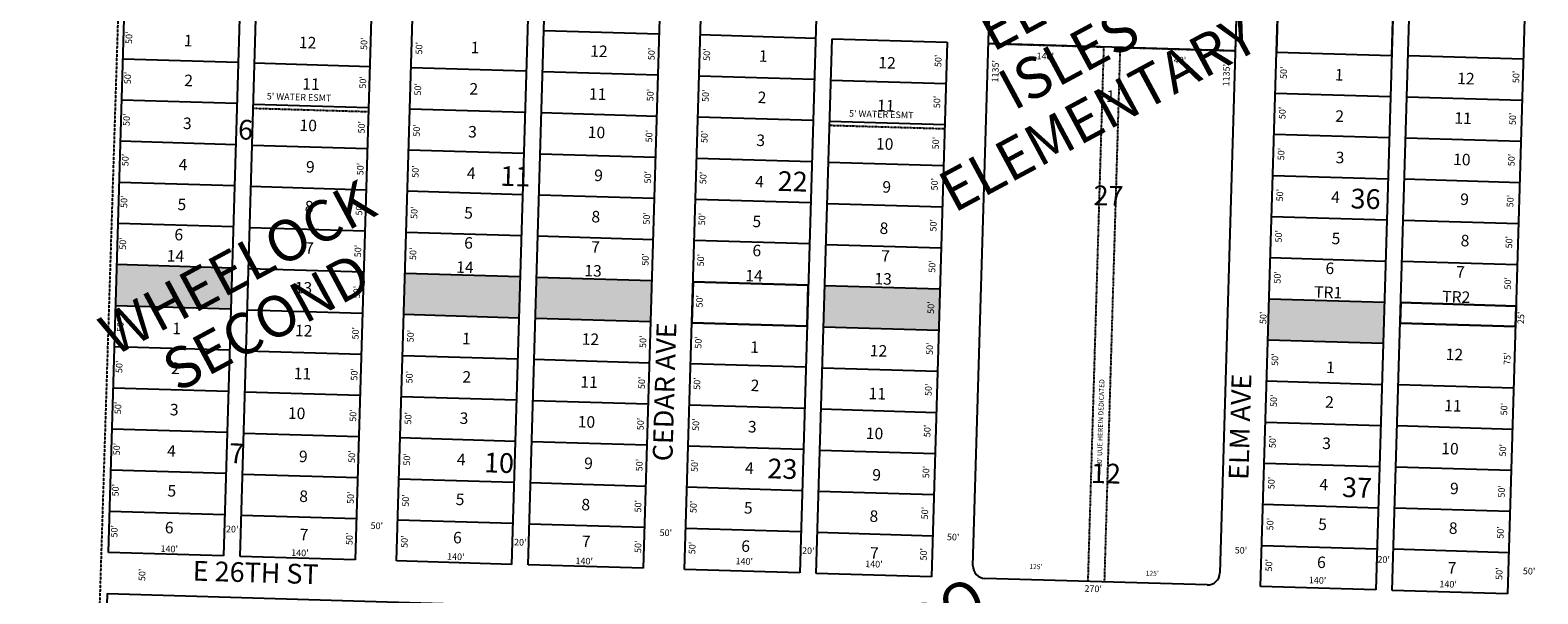
# Model space of a CAD drawing. Extents: x 952555 to 957953, y 7267682 to 7273212.
# Drawn here: x 952555 to 954386, y 7270574 to 7271260 of the extents above; entities that cross this region are included whole.
import ezdxf
from ezdxf.enums import TextEntityAlignment as Align

# ---------------------------------------------------------------- set-up
doc = ezdxf.new("R2010")
doc.units = 0
doc.linetypes.add('DASHDOT', pattern=[1, 0.5, -0.25, 0, -0.25])
doc.linetypes.add('HIDDEN', pattern=[0.375, 0.25, -0.125])
for name, color, linetype in [('1', 7, 'CONTINUOUS'), ('10', 7, 'CONTINUOUS'), ('11', 7, 'CONTINUOUS'), ('15', 7, 'CONTINUOUS'), ('19', 7, 'CONTINUOUS'), ('21', 7, 'CONTINUOUS'), ('22', 7, 'CONTINUOUS'), ('25', 7, 'CONTINUOUS'), ('6', 7, 'CONTINUOUS'), ('7', 7, 'CONTINUOUS')]:
    doc.layers.add(name, color=color, linetype=linetype)
doc.styles.add('ROMANC', font='ROMANC', dxfattribs={"height": 0.2})
doc.styles.add('ROMANS', font='ROMANS', dxfattribs={"height": 0.2})
doc.styles.add('txt', font='TXT', dxfattribs={"height": 0.2})

msp = doc.modelspace()

# ---------------------------------------------------------------- linework, layer by layer
at = {"layer": '1', "color": 253, "linetype": 'HIDDEN'}
msp.add_lwpolyline([(952554.619, 7267861.703), (957771.691, 7267696.179), (957919.292, 7273053.694), (952721.722, 7273211.824)], close=True, dxfattribs=at)
at = {"layer": '21', "color": 7, "linetype": 'DASHDOT'}
for p, q in [((953718.328, 7271243.306), (953858.266, 7271239.166)), ((953858.266, 7271239.166), (953839.045, 7270589.451)), ((953878.258, 7271238.575), (953859.035, 7270588.859)), ((953878.258, 7271238.575), (954018.196, 7271234.436)), ((952825.611, 7271164.671), (952965.551, 7271160.532)), ((953525.306, 7271143.971), (953665.245, 7271139.831))]:
    msp.add_line(p, q, dxfattribs=at)
at = {"layer": '25', "color": 212, "linetype": 'CONTINUOUS'}
for points in [[(954208.113, 7271228.816), (954211.072, 7271328.773), (954071.133, 7271332.912), (954068.175, 7271232.957), (954208.113, 7271228.816)], [(953719.806, 7271293.285), (954019.675, 7271284.412), (954018.196, 7271234.436), (953718.328, 7271243.306), (953719.806, 7271293.285)], [(953359.609, 7270953.788), (953499.547, 7270949.647), (953498.07, 7270899.67), (953358.13, 7270903.81), (953359.609, 7270953.788)], [(954219.234, 7270928.355), (954359.173, 7270924.216), (954358.432, 7270899.225), (954218.493, 7270903.367), (954219.234, 7270928.355)]]:
    msp.add_lwpolyline(points, close=True, dxfattribs=at)
for points in [[(952658.436, 7270924.51), (952798.377, 7270920.37), (952659.916, 7270974.489), (952799.853, 7270970.348)], [(953008.284, 7270914.161), (953148.224, 7270910.02), (953009.763, 7270964.137), (953149.701, 7270959.998)], [(953168.214, 7270909.429), (953308.153, 7270905.288), (953169.692, 7270959.407), (953309.631, 7270955.267)], [(953518.061, 7270899.079), (953658, 7270894.939), (953519.539, 7270949.057), (953659.478, 7270944.915)], [(954057.825, 7270883.11), (954197.763, 7270878.969), (954059.303, 7270933.087), (954199.244, 7270928.947)]]:
    msp.add_solid(points, dxfattribs=at)
at = {"layer": '6', "color": 7, "linetype": 'CONTINUOUS'}
for p, q in [((952649.565, 7270624.642), (952683.572, 7271774.138)), ((952823.881, 7271782.492), (952789.504, 7270620.502)), ((952809.495, 7270619.91), (952843.872, 7271781.902)), ((952983.812, 7271777.76), (952949.435, 7270615.77)), ((952999.413, 7270614.291), (953033.79, 7271776.282)), ((953173.728, 7271772.143), (953139.351, 7270610.151)), ((953159.343, 7270609.561), (953193.72, 7271771.551)), ((953333.289, 7271754.917), (953299.281, 7270605.42)), ((953349.26, 7270603.941), (953383.268, 7271753.438)), ((953523.576, 7271761.791), (953489.198, 7270599.801)), ((953699.55, 7270608.583), (953733.114, 7271743.088)), ((954032.982, 7271734.216), (953999.418, 7270599.713)), ((954048.953, 7270583.24), (954083.331, 7271745.231)), ((954223.269, 7271741.092), (954188.891, 7270579.099)), ((954208.884, 7270578.509), (954236.532, 7271513.1)), ((954376.915, 7271523.954), (954348.822, 7270574.369)), ((953509.189, 7270599.209), (953528.411, 7271248.926)), ((953528.411, 7271248.926), (953668.349, 7271244.785)), ((953668.349, 7271244.785), (953649.127, 7270595.068)), ((952789.504, 7270620.502), (952649.565, 7270624.642)), ((952949.435, 7270615.77), (952809.495, 7270619.91)), ((953139.351, 7270610.151), (952999.413, 7270614.291)), ((953299.281, 7270605.42), (953159.343, 7270609.561)), ((953489.198, 7270599.801), (953349.26, 7270603.941)), ((953649.127, 7270595.068), (953509.189, 7270599.209)), ((953983.983, 7270585.163), (953714.099, 7270593.147)), ((954188.891, 7270579.099), (954048.953, 7270583.24)), ((954348.822, 7270574.369), (954208.884, 7270578.509)), ((952648.087, 7270574.663), (952645.086, 7270473.258)), ((952648.087, 7270574.663), (953137.872, 7270560.173))]:
    msp.add_line(p, q, dxfattribs=at)
for centre, start, end in [((953714.543133, 7270608.140548), 178.3054, 268.3054), ((953984.425049, 7270600.156098), 268.3054, 358.3054)]:
    msp.add_arc(centre, 15, start, end, dxfattribs=at)
at = {"layer": '7', "color": 7, "linetype": 'CONTINUOUS'}
for p, q in [((953178.564, 7271259.275), (953318.503, 7271255.134)), ((953508.42, 7271249.516), (953368.481, 7271253.658)), ((952807.246, 7271220.238), (952667.308, 7271224.379)), ((952827.239, 7271219.648), (952967.177, 7271215.507)), ((954068.175, 7271232.957), (954208.113, 7271228.816)), ((954368.043, 7271224.084), (954228.105, 7271228.224)), ((953017.155, 7271214.028), (953157.094, 7271209.889)), ((953177.085, 7271209.298), (953317.024, 7271205.157)), ((953506.941, 7271199.539), (953367.003, 7271203.679)), ((953526.932, 7271198.947), (953666.871, 7271194.806)), ((954066.696, 7271182.978), (954206.634, 7271178.838)), ((952805.768, 7271170.261), (952665.829, 7271174.4)), ((952825.76, 7271169.669), (952965.699, 7271165.53)), ((953015.676, 7271164.051), (953155.615, 7271159.91)), ((954366.566, 7271174.106), (954226.626, 7271178.246)), ((953175.607, 7271159.32), (953315.546, 7271155.179)), ((953505.463, 7271149.561), (953365.523, 7271153.7)), ((953525.453, 7271148.969), (953665.393, 7271144.829)), ((954065.218, 7271133), (954205.157, 7271128.86)), ((954365.087, 7271124.128), (954225.149, 7271128.269)), ((952804.291, 7271120.283), (952664.351, 7271124.422)), ((952824.282, 7271119.69), (952964.22, 7271115.551)), ((953014.198, 7271114.072), (953154.137, 7271109.933)), ((953174.129, 7271109.34), (953314.068, 7271105.202)), ((953503.984, 7271099.582), (953364.046, 7271103.722)), ((953523.976, 7271098.991), (953663.914, 7271094.851)), ((952802.812, 7271070.303), (952662.873, 7271074.444)), ((954063.739, 7271083.021), (954203.678, 7271078.883)), ((954363.606, 7271074.15), (954223.668, 7271078.29)), ((952822.802, 7271069.713), (952962.74, 7271065.572)), ((953012.72, 7271064.095), (953152.659, 7271059.954)), ((953172.65, 7271059.362), (953312.588, 7271055.223)), ((953502.505, 7271049.603), (953362.566, 7271053.744)), ((953522.497, 7271049.012), (953662.436, 7271044.874)), ((952801.333, 7271020.326), (952661.394, 7271024.465)), ((952821.324, 7271019.735), (952961.263, 7271015.595)), ((954062.26, 7271033.043), (954202.199, 7271028.905)), ((954362.129, 7271024.172), (954222.19, 7271028.311)), ((953011.24, 7271014.116), (953151.179, 7271009.975)), ((953171.17, 7271009.385), (953311.109, 7271005.243)), ((953501.027, 7270999.626), (953361.089, 7271003.767)), ((953521.018, 7270999.035), (953660.957, 7270994.894)), ((954060.782, 7270983.065), (954200.72, 7270978.924)), ((952799.853, 7270970.348), (952659.916, 7270974.489)), ((952819.846, 7270969.757), (952959.785, 7270965.616)), ((953009.763, 7270964.137), (953149.701, 7270959.998)), ((954360.651, 7270974.193), (954220.712, 7270978.334)), ((953169.692, 7270959.407), (953309.631, 7270955.267)), ((953499.547, 7270949.647), (953359.609, 7270953.788)), ((953519.539, 7270949.057), (953659.478, 7270944.915)), ((952798.377, 7270920.37), (952658.436, 7270924.51)), ((954059.303, 7270933.087), (954199.244, 7270928.947)), ((954359.173, 7270924.216), (954219.234, 7270928.355)), ((952818.368, 7270919.778), (952958.307, 7270915.638)), ((953008.284, 7270914.161), (953148.224, 7270910.02)), ((953168.214, 7270909.429), (953308.153, 7270905.288)), ((953498.07, 7270899.67), (953358.13, 7270903.81)), ((953518.061, 7270899.079), (953658, 7270894.939)), ((954358.432, 7270899.225), (954218.493, 7270903.367)), ((952796.897, 7270870.392), (952656.959, 7270874.531)), ((952816.888, 7270869.801), (952956.826, 7270865.661)), ((954057.825, 7270883.11), (954197.763, 7270878.969)), ((953006.806, 7270864.182), (953146.744, 7270860.043)), ((953166.736, 7270859.45), (953306.675, 7270855.31)), ((953496.591, 7270849.692), (953356.653, 7270853.833)), ((953516.583, 7270849.101), (953656.521, 7270844.96)), ((954056.346, 7270833.131), (954196.284, 7270828.991)), ((952795.418, 7270820.413), (952655.48, 7270824.554)), ((952815.409, 7270819.822), (952955.348, 7270815.683)), ((953005.326, 7270814.203), (953145.264, 7270810.064)), ((954356.215, 7270824.258), (954216.277, 7270828.4)), ((953165.257, 7270809.472), (953305.195, 7270805.333)), ((953495.112, 7270799.715), (953355.174, 7270803.853)), ((953515.103, 7270799.12), (953655.042, 7270794.983)), ((954054.867, 7270783.152), (954194.806, 7270779.013)), ((954354.737, 7270774.282), (954214.797, 7270778.422)), ((952793.94, 7270770.436), (952654.001, 7270774.576)), ((952813.931, 7270769.844), (952953.871, 7270765.704)), ((953003.847, 7270764.226), (953143.787, 7270760.084)), ((953163.777, 7270759.494), (953303.717, 7270755.354)), ((953493.633, 7270749.735), (953353.695, 7270753.876)), ((953513.624, 7270749.143), (953653.564, 7270745.005)), ((952792.462, 7270720.457), (952652.523, 7270724.598)), ((954053.388, 7270733.175), (954193.329, 7270729.035)), ((954353.257, 7270724.303), (954213.319, 7270728.443)), ((952812.453, 7270719.867), (952952.392, 7270715.725)), ((953002.37, 7270714.248), (953142.309, 7270710.108)), ((953162.3, 7270709.516), (953302.238, 7270705.376)), ((953492.155, 7270699.756), (953352.216, 7270703.898)), ((953512.148, 7270699.165), (953652.085, 7270695.026)), ((952790.983, 7270670.479), (952651.043, 7270674.619)), ((952810.974, 7270669.889), (952950.912, 7270665.748)), ((954051.911, 7270683.196), (954191.85, 7270679.057)), ((954351.778, 7270674.325), (954211.84, 7270678.465)), ((953000.891, 7270664.27), (953140.83, 7270660.129)), ((953160.821, 7270659.539), (953300.76, 7270655.397)), ((953490.677, 7270649.78), (953350.738, 7270653.92)), ((953510.668, 7270649.187), (953650.607, 7270645.047)), ((954050.432, 7270633.219), (954190.371, 7270629.078)), ((954350.301, 7270624.346), (954210.361, 7270628.488))]:
    msp.add_line(p, q, dxfattribs=at)
for points in [[(953358.13, 7270903.81), (953498.07, 7270899.67), (953499.547, 7270949.647), (953359.609, 7270953.788)], [(954218.493, 7270903.367), (954358.432, 7270899.225), (954359.173, 7270924.216), (954219.234, 7270928.355)]]:
    msp.add_lwpolyline(points, close=True, dxfattribs=at)

# ---------------------------------------------------------------- texts
at = {"layer": '10', "color": 134, "linetype": 'CONTINUOUS', "style": 'ROMANS'}
for s, p in [('1', (952741.514979, 7271254.024878)), ('12', (952881.215979, 7271251.753878)), ('1', (953089.750979, 7271245.583878)), ('12', (953234.981979, 7271241.287878)), ('1', (953439.793979, 7271235.228878)), ('12', (953584.915979, 7271227.208878)), ('2', (952741.942979, 7271205.557878)), ('11', (952885.312979, 7271201.316878)), ('1', (954139.248979, 7271212.458878)), ('12', (954287.876979, 7271208.061878)), ('2', (953088.263979, 7271195.312878)), ('11', (953233.438979, 7271189.153878)), ('2', (953438.308979, 7271184.956878)), ('1', (953861.646979, 7271186.415878)), ('11', (953583.372979, 7271175.073878)), ('2', (954139.770979, 7271162.169878)), ('3', (952740.400979, 7271153.424878)), ('10', (952881.963979, 7271151.099878)), ('3', (953086.721979, 7271143.178878)), ('11', (954284.440979, 7271159.901878)), ('10', (953232.060979, 7271142.605878)), ('3', (953436.765979, 7271132.821878)), ('10', (953581.995979, 7271128.525878)), ('3', (954140.292979, 7271111.880878)), ('10', (954282.954979, 7271109.671878)), ('4', (952735.190979, 7271103.261878)), ('9', (952889.786979, 7271100.551878)), ('4', (953085.233979, 7271092.905878)), ('9', (953239.829979, 7271090.195878)), ('4', (953435.278979, 7271082.549878)), ('9', (953589.763979, 7271076.116878)), ('5', (952733.757979, 7271054.851878)), ('8', (952888.353979, 7271052.141878)), ('4', (954134.849979, 7271063.776878)), ('9', (954291.570979, 7271061.151878)), ('5', (953081.939979, 7271044.550878)), ('8', (953236.480979, 7271039.977878)), ('5', (953431.983979, 7271034.193878)), ('6', (952730.031979, 7271018.162878)), ('8', (953586.413979, 7271025.898878)), ('7', (952888.727979, 7271001.813878)), ('6', (953081.948979, 7271008.063878)), ('7', (953236.163979, 7271003.036878)), ('6', (953432.023979, 7270998.793878)), ('5', (954135.371979, 7271013.487878)), ('8', (954292.094979, 7271010.862878)), ('14', (952720.727979, 7270992.364878)), ('14', (953072.224979, 7270978.701878)), ('7', (953588.366979, 7270992.154878)), ('13', (953227.862979, 7270974.408878)), ('14', (953423.356979, 7270968.313878)), ('13', (953580.096979, 7270964.612878)), ('6', (954127.943979, 7270977.245878)), ('7', (954286.622979, 7270972.880878)), ('13', (952876.125979, 7270953.734878)), ('TR1', (954114.101979, 7270948.376878)), ('TR2', (954269.648979, 7270942.786878)), ('1', (952727.433979, 7270904.088878)), ('12', (952876.444979, 7270901.544878)), ('1', (953079.285979, 7270891.816878)), ('12', (953224.625979, 7270891.243878)), ('1', (953429.328979, 7270881.461878)), ('12', (953574.558979, 7270877.165878)), ('12', (954273.931979, 7270872.642878)), ('2', (952726.002979, 7270855.679878)), ('1', (954128.726979, 7270856.828878)), ('11', (952874.901979, 7270849.410878)), ('2', (953079.768979, 7270845.214878)), ('11', (953223.083979, 7270839.109878)), ('2', (953429.812979, 7270834.857878)), ('11', (953573.015979, 7270825.030878)), ('2', (954127.479979, 7270814.634878)), ('3', (952724.515979, 7270805.407878)), ('10', (952867.883979, 7270801.166878)), ('11', (954272.089979, 7270810.356878)), ('3', (953076.419979, 7270794.996878)), ('10', (953219.787979, 7270790.754878)), ('3', (953426.463979, 7270784.639878)), ('10', (953569.722979, 7270776.675878)), ('3', (954123.984979, 7270764.463878)), ('4', (952721.163979, 7270755.189878)), ('9', (952881.237979, 7270748.591878)), ('4', (953073.070979, 7270744.777878)), ('9', (953227.611979, 7270740.206878)), ('10', (954268.534979, 7270758.176878)), ('4', (953423.114979, 7270734.422878)), ('9', (953577.544979, 7270726.126878)), ('5', (952721.594979, 7270706.724878)), ('4', (954120.489979, 7270714.291878)), ('9', (954279.160979, 7270709.598878)), ('8', (952881.664979, 7270700.124878)), ('5', (953071.638979, 7270696.368878)), ('8', (953224.261979, 7270689.989878)), ('5', (953421.682979, 7270686.012878)), ('8', (953574.195979, 7270675.909878)), ('6', (952718.410979, 7270662.092878)), ('7', (952882.151979, 7270653.521878)), ('6', (953068.398979, 7270649.875878)), ('5', (954119.062979, 7270666.071878)), ('8', (954277.733979, 7270661.377878)), ('7', (953224.801979, 7270645.247878)), ('6', (953418.443979, 7270639.519878)), ('7', (953574.735979, 7270631.168878)), ('6', (954117.695979, 7270619.860878)), ('7', (954276.306979, 7270613.155878))]:
    msp.add_text(s, height=13.999, rotation=358.3054, dxfattribs=at).set_placement(p, align=Align.TOP_LEFT)
at = {"layer": '10', "color": 134, "linetype": 'CONTINUOUS', "style": 'ROMANC'}
for s, p in [('6', (952806.8, 7271126.804)), ('11', (953125.245, 7271070.474)), ('22', (953462.127, 7271064.247)), ('27', (953845.727, 7271046.891)), ('36', (954157.878, 7271043.003)), ('7', (952796.039, 7270733.427)), ('10', (953105.526, 7270722.159)), ('23', (953449.682, 7270714.902)), ('12', (953842.558, 7270709.289)), ('37', (954147.497, 7270692.145))]:
    msp.add_text(s, height=24, rotation=358.3054, dxfattribs=at).set_placement(p)
at = {"layer": '11', "color": 7, "linetype": 'CONTINUOUS', "style": 'ROMANS'}
for s, rotation, p in [("50'", 88.3054, (952678.31, 7271242.655)), ("50'", 88.3054, (952963.841, 7271235.382)), ("50'", 88.3054, (953030.668, 7271229.906)), ("50'", 88.3054, (953312.914, 7271222.971)), ("50'", 88.3054, (953380.11, 7271222.158)), ("50'", 88.3054, (953661.147, 7271214.55)), ("1135'", 88.3054, (953730.336, 7271195.863)), ("1135'", 88.3054, (954010.874, 7271191.102)), ("50'", 88.3054, (952676.863, 7271193.763)), ("50'", 88.3054, (952962.451, 7271188.371)), ("50'", 88.3054, (954080.662, 7271200.084)), ("50'", 88.3054, (954362.832, 7271195.031)), ("50'", 88.3054, (953029.19, 7271179.929)), ("50'", 88.3054, (953311.437, 7271172.993)), ("50'", 88.3054, (953378.632, 7271172.18)), ("50'", 88.3054, (953659.668, 7271164.573)), ("50'", 88.3054, (954079.023, 7271151.243)), ("50'", 88.3054, (952675.361, 7271142.993)), ("50'", 88.3054, (952960.837, 7271133.84)), ("50'", 88.3054, (953027.712, 7271129.95)), ("50'", 88.3054, (954358.759, 7271144.053)), ("50'", 88.3054, (953309.959, 7271123.015)), ("50'", 88.3054, (953377.152, 7271122.202)), ("50'", 88.3054, (953658.191, 7271114.595)), ("50'", 88.3054, (952673.914, 7271094.104)), ("50'", 88.3054, (954077.544, 7271101.266)), ("50'", 88.3054, (954357.281, 7271094.075)), ("50'", 88.3054, (952959.335, 7271083.07)), ("50'", 88.3054, (953026.233, 7271079.971)), ("50'", 88.3054, (953308.48, 7271073.038)), ("50'", 88.3054, (953375.673, 7271072.223)), ("50'", 88.3054, (953656.713, 7271064.617)), ("50'", 88.3054, (952672.413, 7271043.334)), ("50'", 88.3054, (954076.064, 7271051.288)), ("50'", 88.3054, (954355.803, 7271044.097)), ("50'", 88.3054, (952957.888, 7271034.18)), ("50'", 88.3054, (953024.754, 7271029.994)), ("50'", 88.3054, (953307, 7271023.059)), ("50'", 88.3054, (953374.196, 7271022.245)), ("50'", 88.3054, (953655.233, 7271014.639)), ("50'", 88.3054, (954074.587, 7271001.309)), ("50'", 88.3054, (952670.911, 7270992.562)), ("50'", 88.3054, (952956.387, 7270983.41)), ("50'", 88.3054, (954354.325, 7270994.119)), ("50'", 88.3054, (953023.276, 7270980.016)), ("50'", 88.3054, (953305.522, 7270973.081)), ("50'", 88.3054, (953372.716, 7270972.268)), ("50'", 88.3054, (953653.754, 7270964.66)), ("50'", 88.3054, (954073.109, 7270951.33)), ("50'", 88.3054, (952954.907, 7270933.432)), ("50'", 88.3054, (954352.845, 7270944.141)), ("50'", 88.3054, (953371.237, 7270922.289)), ("50'", 88.3054, (953652.276, 7270914.681)), ("50'", 88.3054, (952667.954, 7270892.607)), ("50'", 88.3054, (954055.832, 7270902.179)), ("25'", 88.3054, (954368.806, 7270902.122)), ("50'", 88.3054, (952953.428, 7270883.454)), ("50'", 88.3054, (953020.319, 7270880.06)), ("50'", 88.3054, (953302.565, 7270873.125)), ("50'", 88.3054, (953369.759, 7270872.312)), ("50'", 88.3054, (953650.797, 7270864.703)), ("50'", 88.3054, (952666.476, 7270842.628)), ("50'", 88.3054, (954070.15, 7270851.375)), ("75'", 88.3054, (954352.171, 7270852.559)), ("50'", 88.3054, (952951.951, 7270833.476)), ("50'", 88.3054, (953018.84, 7270830.08)), ("50'", 88.3054, (953301.086, 7270823.146)), ("50'", 88.3054, (953368.282, 7270822.333)), ("50'", 88.3054, (953649.319, 7270814.725)), ("50'", 88.3054, (954068.672, 7270801.397)), ("50'", 88.3054, (952664.995, 7270792.65)), ("50'", 88.3054, (952950.471, 7270783.497)), ("50'", 88.3054, (954348.319, 7270791.187)), ("50'", 88.3054, (953017.361, 7270780.103)), ("50'", 88.3054, (953299.607, 7270773.168)), ("50'", 88.3054, (953366.802, 7270772.355)), ("50'", 88.3054, (953647.84, 7270764.748)), ("50'", 88.3054, (954067.194, 7270751.419)), ("50'", 88.3054, (952663.518, 7270742.672)), ("50'", 88.3054, (952948.993, 7270733.518)), ("50'", 88.3054, (953015.884, 7270730.124)), ("50'", 88.3054, (954346.842, 7270741.209)), ("50'", 88.3054, (953298.131, 7270723.191)), ("50'", 88.3054, (953365.323, 7270722.377)), ("50'", 88.3054, (953646.362, 7270714.77)), ("50'", 88.3054, (952662.04, 7270692.695)), ("50'", 88.3054, (954065.715, 7270701.44)), ("50'", 88.3054, (954345.363, 7270691.232)), ("50'", 88.3054, (952947.514, 7270683.542)), ("50'", 88.3054, (953014.405, 7270680.146)), ("50'", 88.3054, (953296.65, 7270673.212)), ("50'", 88.3054, (953363.844, 7270672.398)), ("50'", 88.3054, (953644.883, 7270664.791)), ("50'", 88.3054, (952660.56, 7270642.716)), ("20'", 358.3054, (952792.341, 7270649.283)), ("50'", 358.3054, (952967.914, 7270653.319)), ("50'", 358.3054, (953318.903, 7270644.834)), ("50'", 88.3054, (954064.236, 7270651.462)), ("50'", 88.3054, (954343.886, 7270641.253)), ("140'", 358.3054, (952712.866, 7270625.338)), ("50'", 88.3054, (952946.036, 7270633.562)), ("50'", 88.3054, (953012.925, 7270630.169)), ("20'", 358.3054, (953142.167, 7270633.272)), ("50'", 88.3054, (953296.605, 7270623.899)), ("50'", 88.3054, (953362.367, 7270622.422)), ("20'", 358.3054, (953491.94, 7270623.036)), ("50'", 358.3054, (953667.859, 7270639.576)), ("50'", 358.3054, (954017.392, 7270623.536)), ("140'", 358.3054, (952871.52, 7270620.532)), ("140'", 358.3054, (953060.878, 7270615.862)), ("140'", 358.3054, (953216.798, 7270610.541)), ("140'", 358.3054, (953411.158, 7270610.227)), ("140'", 358.3054, (953568.629, 7270606.872)), ("50'", 88.3054, (953643.404, 7270614.812)), ("50'", 88.3054, (954062.757, 7270601.484)), ("20'", 358.3054, (954190.688, 7270612.287)), ("50'", 88.3054, (952694.304, 7270589.733)), ("140'", 358.3054, (954107.409, 7270587.17)), ("50'", 88.3054, (954342.405, 7270591.274)), ("50'", 358.3054, (954367.325, 7270598.191)), ("270'", 358.3054, (953834.873, 7270576.893)), ("140'", 358.3054, (954265.979, 7270582.479))]:
    msp.add_text(s, height=8, rotation=rotation, dxfattribs=at).set_placement(p)
at = {"layer": '15', "color": 30, "linetype": 'CONTINUOUS', "style": 'ROMANC'}
for s, p in [('ELLA', (953783.222714, 7271285.57044)), ('ELEMENTARY', (953854.513089, 7271153.594123)), ('ISLES', (953818.783833, 7271219.536406)), ('WHEELOCK', (952809.038043, 7270965.576178)), ('SECOND', (952844.430651, 7270899.450209)), ('CORONADO', (953545.942872, 7270480.385488))]:
    msp.add_text(s, height=50, rotation=28.3054, dxfattribs=at).set_placement(p, align=Align.MIDDLE)
at = {"layer": '19', "color": 1, "linetype": 'CONTINUOUS', "style": 'ROMANC'}
for s, rotation, p in [('CEDAR AVE', 88.3054, (953328.155205, 7270819.811295)), ('ELM AVE', 88.3054, (954027.049511, 7270777.308377)), ('E 26TH ST', 358.3054, (952828.466195, 7270597.127285))]:
    msp.add_text(s, height=24, rotation=rotation, dxfattribs=at).set_placement(p, align=Align.MIDDLE)
at = {"layer": '22', "color": 3, "linetype": 'CONTINUOUS'}
for s, height, rotation, style, p in [("140'", 8, 358.3054, 'ROMANS', (953776.718, 7271224.24)), ("140'", 8, 358.3054, 'ROMANS', (953937.247, 7271219.491)), ("5' WATER ESMT", 8, 358.3054, 'ROMANS', (952841.864, 7271175.357)), ("5' WATER ESMT", 8, 358.3054, 'ROMANS', (953548.952, 7271154.44)), ("20' UUE HEREIN DEDICATED", 6, 88.3054, 'txt', (953856.042, 7270728.552)), ("125'", 6, 358.3054, 'txt', (953767.95, 7270604.603)), ("125'", 6, 358.3054, 'txt', (953909.255, 7270596.594))]:
    msp.add_text(s, height=height, rotation=rotation, dxfattribs=dict(at, style=style)).set_placement(p)

doc.saveas('drawing.dxf')
